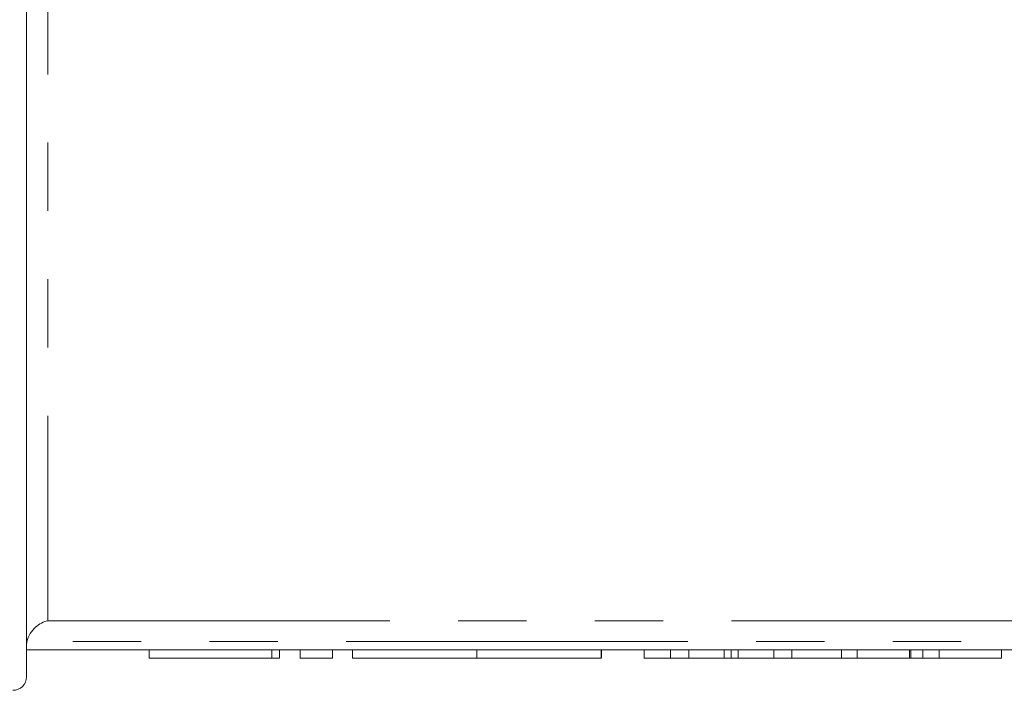
# Model space of a CAD drawing. Units: millimetres. Extents: x 149 to 258, y 88 to 258.
# Drawn here: x 171 to 190, y 88 to 101 of the extents above; entities that cross this region are included whole.
import ezdxf

# ---------------------------------------------------------------- set-up
doc = ezdxf.new("R2010")
doc.units = ezdxf.units.MM
doc.linetypes.add('PHANTOM', pattern=[12.7, 6.35, -1.27, 1.27, -1.27, 1.27, -1.27])

msp = doc.modelspace()

# ---------------------------------------------------------------- linework, layer by layer
at = {"color": 7, "linetype": 'Continuous', "lineweight": 15}
for p, q in [((171.547, 88.69), (171.547, 132.69)), ((196.547, 89.19), (171.547, 89.19)), ((173.828, 89.19), (173.828, 89.04)), ((176.252, 89.04), (176.252, 89.19)), ((176.634, 89.04), (176.634, 89.19)), ((177.234, 89.04), (177.234, 89.19)), ((177.609, 89.04), (177.609, 89.19)), ((179.917, 89.04), (179.917, 89.19)), ((182.226, 89.04), (182.226, 89.19)), ((182.232, 89.04), (182.232, 89.19)), ((183.025, 89.04), (183.025, 89.19)), ((183.518, 89.04), (183.518, 89.19)), ((183.855, 89.04), (183.855, 89.19)), ((184.511, 89.04), (184.511, 89.19)), ((184.644, 89.04), (184.644, 89.19)), ((184.775, 89.04), (184.775, 89.19)), ((185.432, 89.04), (185.432, 89.19)), ((185.769, 89.04), (185.769, 89.19)), ((186.691, 89.04), (186.691, 89.19)), ((186.981, 89.04), (186.981, 89.19)), ((187.953, 89.04), (187.953, 89.19)), ((187.982, 89.04), (187.982, 89.19)), ((188.201, 89.04), (188.201, 89.19)), ((188.509, 89.04), (188.509, 89.19)), ((189.663, 89.04), (189.663, 89.19)), ((176.109, 89.04), (173.828, 89.04)), ((176.252, 89.04), (176.109, 89.04)), ((177.234, 89.04), (176.634, 89.04)), ((179.917, 89.04), (177.609, 89.04)), ((182.226, 89.04), (179.917, 89.04)), ((183.518, 89.04), (183.855, 89.04)), ((183.855, 89.04), (184.511, 89.04)), ((184.775, 89.04), (185.432, 89.04)), ((185.432, 89.04), (185.769, 89.04)), ((185.769, 89.04), (186.691, 89.04)), ((186.691, 89.04), (186.981, 89.04)), ((186.981, 89.04), (187.953, 89.04)), ((187.953, 89.04), (187.982, 89.04)), ((187.982, 89.04), (188.201, 89.04)), ((188.201, 89.04), (188.509, 89.04)), ((188.509, 89.04), (189.663, 89.04))]:
    msp.add_line(p, q, dxfattribs=at)
at = {"color": 8, "linetype": 'PHANTOM', "lineweight": 0}
for p, q in [((171.947, 131.645), (171.947, 89.735)), ((171.947, 89.735), (196.147, 89.735)), ((196.538, 89.345), (171.557, 89.345)), ((176.109, 89.04), (176.109, 89.19))]:
    msp.add_line(p, q, dxfattribs=at)
at = {"color": 7, "linetype": 'Continuous', "lineweight": 15}
msp.add_arc((171.297, 88.69), 0.25, 270, 0, dxfattribs=at)
for points, knots in [([(171.557, 89.345), (171.569, 89.401), (171.591, 89.452), (171.647, 89.542), (171.681, 89.581), (171.787, 89.677), (171.868, 89.717), (171.947, 89.735)], [0, 0, 0, 0, 0.25, 0.25, 0.5, 0.5, 1, 1, 1, 1]), ([(183.025, 89.04), (183.191, 89.04), (183.385, 89.04), (183.502, 89.04), (183.518, 89.04)], [0, 0, 0, 0, 0.8598167, 1, 1, 1, 1]), ([(184.511, 89.04), (184.524, 89.04), (184.548, 89.04), (184.584, 89.04), (184.615, 89.04), (184.634, 89.04), (184.644, 89.04)], [0, 0, 0, 0, 0.264586, 0.518312, 0.764683, 1, 1, 1, 1]), ([(184.644, 89.04), (184.663, 89.04), (184.703, 89.04), (184.751, 89.04), (184.775, 89.04)], [0, 0, 0, 0, 0.497812, 1, 1, 1, 1])]:
    msp.add_open_spline(points, degree=3, knots=knots, dxfattribs=at)
msp.add_open_spline([(171.557, 89.345), (171.551, 89.316), (171.547, 89.287), (171.547, 89.257)], degree=3, dxfattribs=at)

doc.saveas('drawing.dxf')
